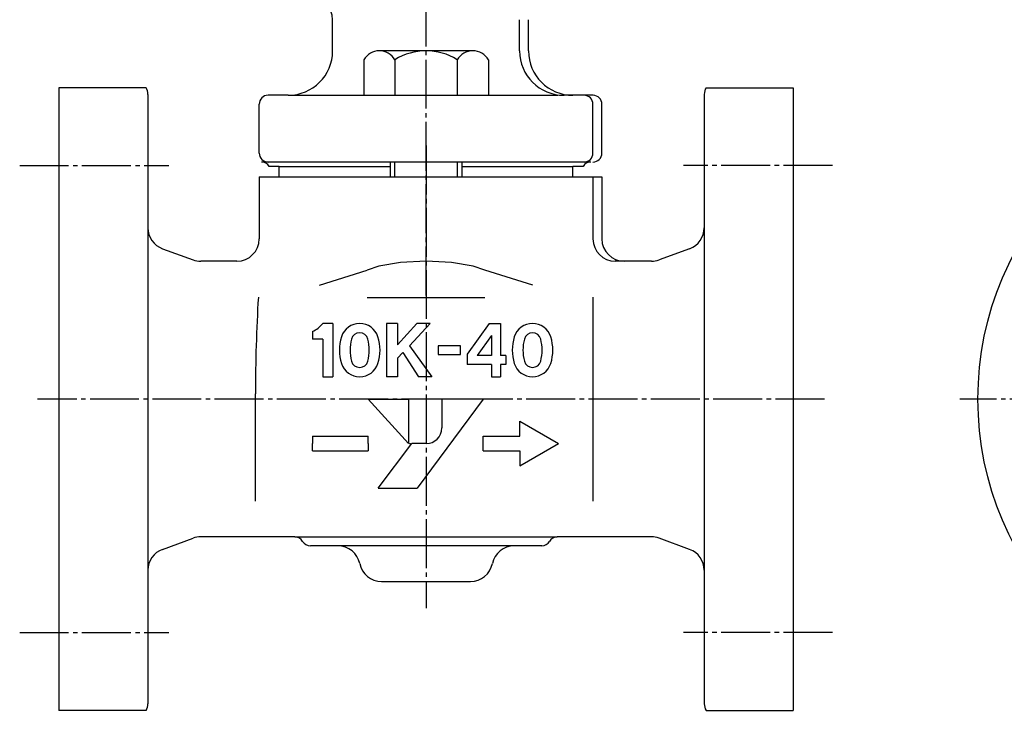
# Model space of a CAD drawing. Units: inches. Extents: x -179526 to -178734, y -757077 to -756490.
# Drawn here: x -179316 to -179095, y -757073 to -756917 of the extents above; entities that cross this region are included whole.
import ezdxf

# ---------------------------------------------------------------- set-up
doc = ezdxf.new("R2010")
doc.units = ezdxf.units.IN
doc.linetypes.add('DASH_CENTER', pattern=[14, 11, -1, 1, -1])
doc.linetypes.add('PHANTOM', pattern=[13, 10, -1, 0, -1, 0, -1])
doc.layers.add('1', color=7, linetype='Continuous')
doc.layers.add('WORKLAYER', color=7, linetype='Continuous')

# ---------------------------------------------------------------- blocks, each defined once
blk = doc.blocks.new('_10', base_point=(-179500.07, -756962.41))
at = {"layer": '1', "color": 3, "linetype": 'Continuous'}
for p, q in [((-179214.09, -756924.34), (-179235.09, -756924.34)), ((-179238.59, -756926.34), (-179238.59, -756934.34)), ((-179231.59, -756926.34), (-179231.59, -756934.34)), ((-179217.59, -756926.34), (-179217.59, -756934.34)), ((-179210.59, -756926.34), (-179210.59, -756934.34)), ((-179238.59, -756934.34), (-179231.59, -756934.34)), ((-179231.59, -756934.34), (-179217.59, -756934.34)), ((-179217.59, -756934.34), (-179210.59, -756934.34))]:
    blk.add_line(p, q, dxfattribs=at)
at = {"layer": '1', "color": 2, "linetype": 'Continuous'}
for p, q in [((-179232.59, -756952.64), (-179232.59, -756949.34)), ((-179231.59, -756952.64), (-179231.59, -756949.34)), ((-179217.59, -756949.34), (-179217.59, -756952.64)), ((-179216.59, -756949.34), (-179216.59, -756952.64))]:
    blk.add_line(p, q, dxfattribs=at)
at = {"layer": '1', "color": 3, "linetype": 'Continuous'}
for centre, radius, start, end in [((-179235.09, -756928.4), 4.06, 90, 149.4898), ((-179235.09, -756928.4), 4.06, 30.5102, 90), ((-179224.59, -756937.59), 13.25, 58.1092, 121.8908), ((-179214.09, -756928.4), 4.06, 90, 149.4898), ((-179214.09, -756928.4), 4.06, 30.5102, 90)]:
    blk.add_arc(centre, radius, start, end, dxfattribs=at)
blk = doc.blocks.new('_9', base_point=(-179503.07, -756979.34))
at = {"color": 3, "linetype": 'Continuous'}
for p, q in [((-179245.59, -756924.34), (-179245.59, -756917.34)), ((-179203.59, -756924.34), (-179203.59, -756917.34)), ((-179201.59, -756924.34), (-179201.59, -756917.34)), ((-179255.59, -756934.34), (-179260.09, -756934.34)), ((-179189.09, -756934.34), (-179193.59, -756934.34)), ((-179187.09, -756934.34), (-179191.59, -756934.34)), ((-179262.09, -756947.34), (-179262.09, -756936.34))]:
    blk.add_line(p, q, dxfattribs=at)
for centre, radius, start, end in [((-179250.59, -756917.34), 5, 0, 90), ((-179255.59, -756924.34), 10, -90, 0), ((-179193.59, -756924.34), 10, 180, -90), ((-179191.59, -756924.34), 10, 180, -90), ((-179260.09, -756936.34), 2, 90, 180), ((-179189.09, -756936.34), 2, 0, 89.0323), ((-179187.09, -756936.34), 2, 0, 89.0323), ((-179260.09, -756947.34), 2, 180, -90), ((-179261.59, -756951.34), 2, 29.9992, 90.0002), ((-179187.59, -756951.34), 2, 89.9998, 150.0008), ((-179189.09, -756947.34), 2, -90, 0), ((-179187.09, -756947.34), 2, -90, 0)]:
    blk.add_arc(centre, radius, start, end, dxfattribs=at)
at = {"layer": '1', "color": 3, "linetype": 'Continuous'}
for p, q in [((-179255.59, -756934.34), (-179226.59, -756934.34)), ((-179227.31, -756934.34), (-179194.99, -756934.34)), ((-179187.09, -756947.34), (-179187.09, -756936.34)), ((-179185.09, -756947.34), (-179185.09, -756936.34)), ((-179185.09, -756947.34), (-179185.09, -756936.34)), ((-179187.59, -756949.34), (-179261.59, -756949.34)), ((-179260.09, -756949.34), (-179261.59, -756949.34)), ((-179257.59, -756950.34), (-179232.59, -756950.34)), ((-179216.59, -756950.34), (-179191.59, -756950.34))]:
    blk.add_line(p, q, dxfattribs=at)
at = {"layer": 'WORKLAYER', "color": 1, "linetype": 'DASH_CENTER'}
blk.add_line((-179224.59, -756979.34), (-179224.59, -756894.34), dxfattribs=at)
at = {"layer": 'WORKLAYER', "color": 3, "linetype": 'Continuous'}
for p, q in [((-179257.59, -756950.34), (-179259.86, -756950.34)), ((-179257.59, -756952.64), (-179257.59, -756950.34)), ((-179189.32, -756950.34), (-179191.59, -756950.34)), ((-179191.59, -756952.64), (-179191.59, -756950.34))]:
    blk.add_line(p, q, dxfattribs=at)
blk = doc.blocks.new('_8', base_point=(-179514.61, -757076.58))
at = {"color": 3, "linetype": 'Continuous'}
for p, q in [((-179287.49, -756932.64), (-179307.09, -756932.64)), ((-179307.09, -756932.64), (-179307.09, -757072.64)), ((-179161.69, -756932.64), (-179142.09, -756932.64)), ((-179142.09, -756932.64), (-179142.09, -757072.64)), ((-179287.09, -756934.14), (-179287.09, -756964.13)), ((-179287.09, -756934.14), (-179287.09, -757071.14)), ((-179162.09, -756934.14), (-179162.09, -756964.13)), ((-179162.09, -756934.14), (-179162.09, -757071.14)), ((-179262.09, -756952.64), (-179262.09, -756966.64)), ((-179262.09, -756952.64), (-179185.09, -756952.64)), ((-179187.09, -756952.64), (-179187.09, -756966.64)), ((-179185.09, -756952.64), (-179185.09, -756966.64)), ((-179283.8, -756968.83), (-179276.93, -756971.33)), ((-179165.38, -756968.83), (-179172.25, -756971.33)), ((-179248.55, -756977.05), (-179237.8, -756973.68)), ((-179235.2, -756972.77), (-179237.8, -756973.68)), ((-179230.33, -756971.93), (-179235.2, -756972.77)), ((-179224.59, -756971.64), (-179230.33, -756971.93)), ((-179218.85, -756971.93), (-179224.59, -756971.64)), ((-179213.98, -756972.77), (-179218.85, -756971.93)), ((-179211.38, -756973.68), (-179213.98, -756972.77)), ((-179200.62, -756977.05), (-179211.38, -756973.68)), ((-179211.38, -756979.89), (-179237.8, -756979.89)), ((-179187.09, -756979.73), (-179187.09, -757025.64)), ((-179245.51, -756985.64), (-179247.81, -756985.64)), ((-179245.51, -756985.64), (-179245.51, -756997.64)), ((-179230.99, -756985.64), (-179233.49, -756985.64)), ((-179233.49, -756985.64), (-179233.49, -756997.64)), ((-179230.99, -756985.64), (-179230.99, -756990.44)), ((-179230.99, -756990.44), (-179226.69, -756985.64)), ((-179223.69, -756985.64), (-179228.29, -756990.64)), ((-179223.69, -756985.64), (-179226.69, -756985.64)), ((-179210.39, -756985.64), (-179215.39, -756992.52)), ((-179210.39, -756985.64), (-179207.89, -756985.64)), ((-179207.89, -756985.64), (-179207.89, -756992.84)), ((-179250.11, -756987.44), (-179250.11, -756989.14)), ((-179247.81, -756989.14), (-179250.11, -756989.14)), ((-179247.81, -756989.14), (-179247.81, -756997.64)), ((-179209.89, -756988.35), (-179213.14, -756992.84)), ((-179209.89, -756988.35), (-179209.89, -756992.84)), ((-179228.29, -756990.64), (-179223.29, -756997.64)), ((-179221.84, -756990.64), (-179221.84, -756992.64)), ((-179216.84, -756990.64), (-179221.84, -756990.64)), ((-179216.84, -756992.64), (-179216.84, -756990.64)), ((-179230.99, -756993.44), (-179229.79, -756992.14)), ((-179230.99, -756993.44), (-179230.99, -756997.64)), ((-179229.79, -756992.14), (-179226.29, -756997.64)), ((-179229.79, -756992.14), (-179226.29, -756997.64)), ((-179221.84, -756992.64), (-179216.84, -756992.64)), ((-179215.39, -756992.52), (-179215.39, -756994.84)), ((-179209.89, -756992.84), (-179213.14, -756992.84)), ((-179206.69, -756992.84), (-179207.89, -756992.84)), ((-179206.69, -756992.84), (-179206.69, -756994.84)), ((-179209.89, -756994.84), (-179215.39, -756994.84)), ((-179209.89, -756994.84), (-179209.89, -756997.64)), ((-179206.69, -756994.84), (-179207.89, -756994.84)), ((-179207.89, -756994.84), (-179207.89, -756997.64)), ((-179247.81, -756997.64), (-179245.51, -756997.64)), ((-179230.99, -756997.64), (-179233.49, -756997.64)), ((-179223.29, -756997.64), (-179226.29, -756997.64)), ((-179209.89, -756997.64), (-179207.89, -756997.64)), ((-179262.93, -757025.64), (-179262.93, -757001.44)), ((-179237.59, -757002.64), (-179228.57, -757002.64)), ((-179237.59, -757002.64), (-179228.57, -757012.66)), ((-179228.57, -757002.64), (-179228.57, -757012.66)), ((-179211.79, -757002.64), (-179226.57, -757022.67)), ((-179221.06, -757002.64), (-179221.06, -757009.15)), ((-179211.79, -757002.64), (-179221.06, -757002.64)), ((-179203.49, -757007.64), (-179194.83, -757012.64)), ((-179203.49, -757010.97), (-179203.49, -757007.64)), ((-179250.09, -757010.97), (-179237.59, -757010.97)), ((-179250.09, -757010.97), (-179250.09, -757012.64)), ((-179237.59, -757012.64), (-179237.59, -757010.97)), ((-179211.79, -757010.97), (-179203.49, -757010.97)), ((-179211.79, -757012.64), (-179211.79, -757010.97)), ((-179250.09, -757014.3), (-179250.09, -757012.64)), ((-179237.59, -757012.64), (-179237.59, -757014.3)), ((-179235.33, -757022.67), (-179227.82, -757012.66)), ((-179228.32, -757012.66), (-179228.07, -757012.66)), ((-179224.56, -757012.66), (-179227.82, -757012.66)), ((-179211.81, -757012.64), (-179211.81, -757014.3)), ((-179203.49, -757017.64), (-179194.83, -757012.64)), ((-179250.09, -757014.3), (-179237.59, -757014.3)), ((-179211.79, -757014.3), (-179203.49, -757014.3)), ((-179203.49, -757014.3), (-179203.49, -757017.64)), ((-179235.33, -757022.67), (-179226.57, -757022.67)), ((-179283.8, -757036.44), (-179276.93, -757033.94)), ((-179244.39, -757035.64), (-179250.59, -757035.64)), ((-179198.59, -757035.64), (-179204.79, -757035.64)), ((-179165.38, -757036.44), (-179172.25, -757033.94)), ((-179287.09, -757041.14), (-179287.09, -757071.14)), ((-179162.09, -757041.14), (-179162.09, -757071.14)), ((-179287.49, -757072.64), (-179307.09, -757072.64)), ((-179161.69, -757072.64), (-179142.09, -757072.64))]:
    blk.add_line(p, q, dxfattribs=at)
at = {"color": 3, "linetype": 'PHANTOM'}
for p, q in [((-179307.09, -756934.14), (-179307.09, -757071.14)), ((-179142.09, -756934.14), (-179142.09, -757071.14))]:
    blk.add_line(p, q, dxfattribs=at)
at = {"color": 1, "linetype": 'DASH_CENTER'}
for p, q in [((-179224.59, -756945.64), (-179224.59, -757049.64)), ((-179135.09, -757002.64), (-179311.88, -757002.64)), ((-178956.4, -757002.64), (-179104.63, -757002.64))]:
    blk.add_line(p, q, dxfattribs=at)
at = {"color": 3, "linetype": 'Continuous'}
for centre, radius, start, end in [((-179290.09, -756934.14), 3, 0, 29.9976), ((-179159.09, -756934.14), 3, 150.0024, 180), ((-179282.09, -756964.13), 5, 180, -110.0002), ((-179167.09, -756964.13), 5, -70, 0), ((-179182.09, -756966.64), 5, 180, -90), ((-178901.75, -757001.44), 361.18, 176.5523, 180), ((-179252.55, -756981.95), 6, -66.0437, -37.8672), ((-179239.5, -756989.94), 4.3, 17.3523, 162.6477), ((-179200.67, -756989.94), 4.3, 17.3523, 162.6477), ((-179234.06, -756991.64), 10, 162.6477, -162.6478), ((-179231.65, -756991.64), 10, 165.7051, -165.7051), ((-179239.5, -756989.64), 1.9, 14.2949, 165.7051), ((-179247.35, -756991.64), 10, -14.2949, 14.2949), ((-179244.94, -756991.64), 10, -17.3523, 17.3523), ((-179195.23, -756991.64), 10, 162.6477, -162.6478), ((-179192.82, -756991.64), 10, 165.7051, -165.7051), ((-179200.67, -756989.64), 1.9, 14.2949, 165.7051), ((-179208.52, -756991.64), 10, -14.2949, 14.2949), ((-179206.11, -756991.64), 10, -17.3523, 17.3523), ((-179239.5, -756993.34), 4.3, -162.6478, -17.3523), ((-179239.5, -756993.64), 1.9, -165.7051, -14.2949), ((-179200.67, -756993.34), 4.3, -162.6478, -17.3523), ((-179200.67, -756993.64), 1.9, -165.7051, -14.2949), ((-179224.56, -757009.15), 3.51, -90, 0), ((-179275.22, -757038.64), 5, 90, 110.0001), ((-179198.59, -757033.64), 2, -90, -30), ((-179195.12, -757035.64), 2, 90, 150), ((-179282.09, -757041.14), 5, 109.9998, 180), ((-179167.09, -757041.14), 5, 0, 70), ((-179290.09, -757071.14), 3, -30.0022, 0), ((-179159.09, -757071.14), 3, 180, -149.9978)]:
    blk.add_arc(centre, radius, start, end, dxfattribs=at)
at = {"layer": '1', "color": 3, "linetype": 'PHANTOM'}
blk.add_line((-179262.09, -756952.64), (-179185.09, -756952.64), dxfattribs=at)
at = {"layer": '1', "color": 3, "linetype": 'Continuous'}
for p, q in [((-179254.05, -757033.64), (-179195.12, -757033.64)), ((-179204.79, -757035.64), (-179244.39, -757035.64)), ((-179234.59, -757043.64), (-179214.59, -757043.64))]:
    blk.add_line(p, q, dxfattribs=at)
blk.add_circle((-179030.59, -757002.64), 70, dxfattribs=at)
for centre, radius, start, end in [((-179180.09, -756966.64), 5, 180, -90), ((-179254.05, -757035.64), 2, 30, 90), ((-179250.59, -757033.64), 2, -150, -90), ((-179244.39, -757040.64), 5, 11.537, 90), ((-179204.79, -757040.64), 5, 90, 168.463), ((-179234.59, -757038.64), 5, -168.463, -90), ((-179214.59, -757038.64), 5, -90, -11.537)]:
    blk.add_arc(centre, radius, start, end, dxfattribs=at)
at = {"layer": 'WORKLAYER', "color": 1, "linetype": 'DASH_CENTER'}
for p, q in [((-179315.9, -756950.14), (-179282.42, -756950.14)), ((-179133.28, -756950.14), (-179166.76, -756950.14)), ((-179315.9, -757055.14), (-179282.42, -757055.14)), ((-179133.28, -757055.14), (-179166.76, -757055.14))]:
    blk.add_line(p, q, dxfattribs=at)
at = {"layer": 'WORKLAYER', "color": 3, "linetype": 'Continuous'}
for p, q in [((-179267.09, -756971.64), (-179275.22, -756971.64)), ((-179180.09, -756971.64), (-179182.09, -756971.64)), ((-179173.96, -756971.64), (-179180.09, -756971.64)), ((-179254.05, -757033.64), (-179275.22, -757033.64)), ((-179173.96, -757033.64), (-179195.12, -757033.64))]:
    blk.add_line(p, q, dxfattribs=at)
for centre, start, end in [((-179267.09, -756966.64), -90, 0), ((-179275.22, -756966.64), -110.0003, -90), ((-179173.96, -756966.64), -90, -69.9999), ((-179173.96, -757038.64), 69.9998, 90)]:
    blk.add_arc(centre, 5, start, end, dxfattribs=at)

msp = doc.modelspace()

# ---------------------------------------------------------------- block references
at = {"layer": '1'}
for name, p in [('_8', (-179514.61, -757076.58)), ('_9', (-179503.07, -756979.34)), ('_10', (-179500.07, -756962.41))]:
    msp.add_blockref(name, p, dxfattribs=at)

doc.saveas('drawing.dxf')
